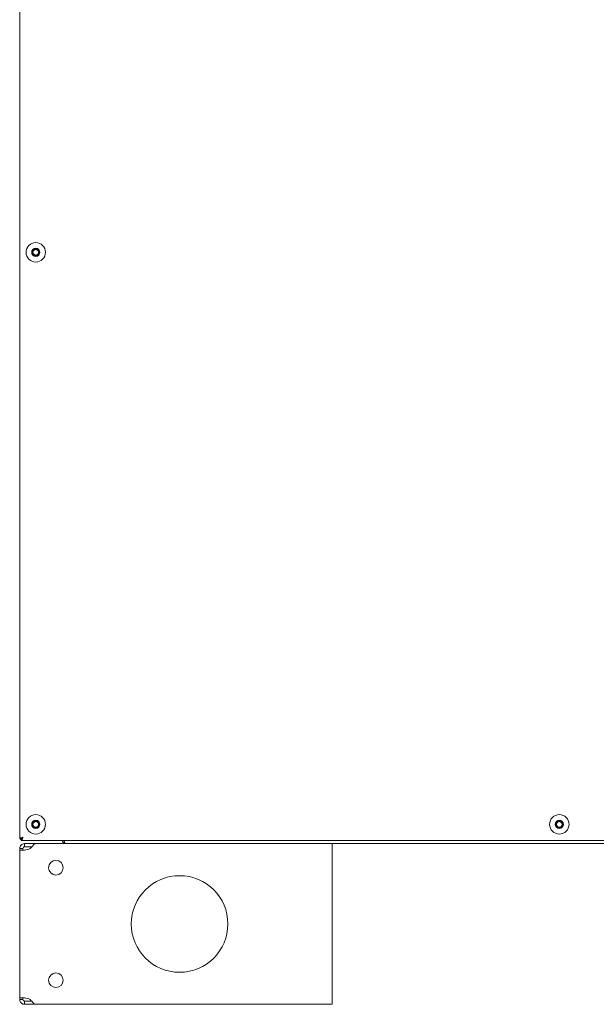
# Model space of a CAD drawing. Units: millimetres. Extents: x 0 to 6379, y 0 to 4157.
# Drawn here: x 3838 to 4197, y 1820 to 2433 of the extents above; entities that cross this region are included whole.
import ezdxf

# ---------------------------------------------------------------- set-up
doc = ezdxf.new("R2010")
doc.units = ezdxf.units.MM
doc.header["$LTSCALE"] = 0.5
doc.layers.get('0').update_dxf_attribs({"lineweight": 18})

msp = doc.modelspace()

# ---------------------------------------------------------------- linework, layer by layer
for p, q in [((3838.12669, 3009.30978), (3838.12669, 1923.31119)), ((3838.12669, 1923.31119), (3839.1267, 1923.31119)), ((3839.12739, 1922.31043), (3839.12739, 1923.31047)), ((3839.12739, 1922.31043), (4508.62598, 1922.31043)), ((3839.53583, 1923.52195), (3839.60467, 1923.4807)), ((3841.12671, 1918.31048), (3841.12671, 1920.31045)), ((3841.12671, 1920.31045), (3847.99009, 1920.31045)), ((3841.12671, 1918.31048), (3845.47102, 1918.31048)), ((4032.6267, 1920.31045), (3847.99724, 1920.31045)), ((4310.1267, 1920.31045), (4032.6267, 1920.31045)), ((4032.6267, 1920.31045), (4032.6267, 1917.31043)), ((3840.12669, 1917.31043), (3838.12669, 1917.31043)), ((3838.12669, 1916.3322), (3838.12669, 1917.31043)), ((3838.12669, 1824.2888), (3838.12669, 1916.3322)), ((3840.12669, 1916.3322), (3838.12669, 1916.3322)), ((3840.12669, 1916.3322), (3840.12669, 1917.31043)), ((3841.12671, 1916.3322), (3840.22319, 1916.29691)), ((4032.6267, 1917.31043), (4032.6267, 1823.31045)), ((3838.12669, 1824.2888), (3840.12669, 1824.2888)), ((3838.12669, 1823.31045), (3838.12669, 1824.2888)), ((3838.12669, 1823.31045), (3840.12669, 1823.31045)), ((3840.12669, 1823.31045), (3840.12669, 1824.2888)), ((3841.12671, 1820.31043), (3841.12671, 1822.31052)), ((3845.56302, 1822.31052), (3841.12671, 1822.31052)), ((3847.98312, 1820.31043), (3841.12671, 1820.31043)), ((4032.6267, 1820.31043), (3847.99724, 1820.31043)), ((4032.6267, 1823.31045), (4032.6267, 1820.31043))]:
    msp.add_line(p, q)
for centre, radius in [((3848.12669, 2288.31049), 6.05), ((3848.12669, 2288.31049), 2.55), ((3848.12669, 2288.31049), 2.1), ((3848.12669, 2288.31049), 1.75), ((3848.12669, 1932.31049), 6.05), ((4173.87669, 1932.31049), 6.05), ((3848.12669, 1932.31049), 2.55), ((3848.12669, 1932.31049), 2.1), ((3848.12669, 1932.31049), 1.75), ((4173.87669, 1932.31049), 2.55), ((4173.87669, 1932.31049), 2.1), ((4173.87669, 1932.31049), 1.75), ((3860.62669, 1905.31049), 4.55), ((3937.62669, 1870.31049), 30.05), ((3860.62669, 1835.31049), 4.55)]:
    msp.add_circle(centre, radius)
for centre, start, end in [((3839.87006, 1927.31049), 276.52996423, 295.1797639), ((3839.87006, 1813.31049), 64.8202361, 83.47003577)]:
    msp.add_arc(centre, 11.05, start, end)
for points, knots in [([(3840.12669, 1924.31052), (3839.8907, 1924.23542), (3839.41868, 1924.08519), (3838.79776, 1923.85988), (3838.34464, 1923.63472), (3838.14737, 1923.45126), (3838.13151, 1923.34387), (3838.12669, 1923.31119)], [0, 0, 0, 0, 0.225328799, 0.45070346, 0.676078395, 0.901431107, 1, 1, 1, 1]), ([(3840.12669, 1924.31052), (3839.98278, 1924.21902), (3839.70515, 1924.0425), (3839.36938, 1923.78143), (3839.16246, 1923.53947), (3839.13795, 1923.38296), (3839.1267, 1923.31119)], [0, 0, 0, 0, 0.274353751, 0.529269453, 0.784130091, 1, 1, 1, 1]), ([(3839.12739, 1922.31043), (3839.20248, 1922.33481), (3839.35268, 1922.38358), (3839.57795, 1922.76249), (3839.80316, 1923.31512), (3839.98654, 1923.8699), (3840.09399, 1924.20771), (3840.12669, 1924.31052)], [0, 0, 0, 0, 0.225325546, 0.450686451, 0.676049938, 0.901409893, 1, 1, 1, 1]), ([(3839.12739, 1923.31047), (3839.21888, 1923.32858), (3839.39539, 1923.36352), (3839.65648, 1923.62059), (3839.89835, 1923.95114), (3840.0549, 1924.19754), (3840.12669, 1924.31052)], [0, 0, 0, 0, 0.274317898, 0.529236958, 0.784127844, 1, 1, 1, 1]), ([(3841.12671, 1920.31045), (3840.72318, 1920.2613), (3839.89922, 1920.16095), (3838.91458, 1919.43955), (3838.24655, 1918.43755), (3838.16729, 1917.69226), (3838.12669, 1917.31043)], [0, 0, 0, 0, 0.233724702, 0.477245558, 0.732186535, 1, 1, 1, 1]), ([(3838.43043, 1923.31119), (3838.48415, 1923.20603), (3838.64094, 1922.89911), (3838.93444, 1922.70928), (3839.12739, 1922.58449)], [0, 0, 0, 0, 0.342611225, 1, 1, 1, 1]), ([(3839.60467, 1923.4807), (3839.54599, 1923.49931), (3839.41151, 1923.54195), (3839.30137, 1923.58443), (3839.2393, 1923.60838)], [0, 0, 0, 0, 0.436393064, 1, 1, 1, 1]), ([(3841.12671, 1918.31048), (3840.99061, 1918.2927), (3840.69848, 1918.25455), (3840.2353, 1917.90129), (3840.17162, 1917.55485), (3840.12669, 1917.31043)], [0, 0, 0, 0, 0.204364938, 0.438671136, 1, 1, 1, 1]), ([(3844.57138, 1917.31043), (3844.85349, 1917.58655), (3845.44212, 1918.16268), (3846.25905, 1919.05051), (3846.87964, 1919.76965), (3847.45908, 1920.22109), (3847.80692, 1920.27885), (3847.99724, 1920.31045)], [0, 0, 0, 0, 0.202577395, 0.422677382, 0.643720105, 0.805052938, 1, 1, 1, 1]), ([(3864.6267, 1922.31043), (3864.65108, 1922.07444), (3864.69983, 1921.60243), (3865.07865, 1920.98153), (3865.63143, 1920.52847), (3866.18612, 1920.33124), (3866.52392, 1920.3153), (3866.62671, 1920.31045)], [0, 0, 0, 0, 0.225328955, 0.450695944, 0.676046394, 0.90142244, 1, 1, 1, 1]), ([(3865.62669, 1922.31043), (3865.63703, 1922.16203), (3865.65076, 1921.96478), (3865.77152, 1921.81568), (3865.80142, 1921.77875)], [0, 0, 0, 0, 0.752353551, 1, 1, 1, 1]), ([(3866.62671, 1920.31045), (3866.55161, 1920.33484), (3866.40141, 1920.3836), (3866.17614, 1920.76251), (3865.95092, 1921.31515), (3865.7676, 1921.86989), (3865.66011, 1922.20766), (3865.6274, 1922.31043)], [0, 0, 0, 0, 0.225332353, 0.450700067, 0.676070361, 0.901442752, 1, 1, 1, 1]), ([(3838.12669, 1916.3322), (3838.15687, 1916.31799), (3838.2216, 1916.28752), (3838.68348, 1916.28115), (3839.24126, 1916.28506), (3839.78551, 1916.29444), (3840.42563, 1916.3099), (3840.88909, 1916.32464), (3841.12671, 1916.3322)], [0, 0, 0, 0, 0.204882906, 0.43926848, 0.568195212, 0.704621941, 0.84855673, 1, 1, 1, 1]), ([(3841.12671, 1916.3322), (3841.01854, 1916.31779), (3840.78729, 1916.28699), (3840.5928, 1916.28429), (3840.48929, 1916.28285)], [0, 0, 0, 0, 0.467780648, 1, 1, 1, 1]), ([(3841.12671, 1824.2888), (3840.80492, 1824.30301), (3840.11499, 1824.33348), (3839.31769, 1824.33985), (3838.76459, 1824.33594), (3838.41787, 1824.32656), (3838.17482, 1824.3111), (3838.143, 1824.29636), (3838.12669, 1824.2888)], [0, 0, 0, 0, 0.204874721, 0.439267876, 0.568193974, 0.704625434, 0.848557404, 1, 1, 1, 1]), ([(3838.12669, 1823.31045), (3838.14828, 1823.03437), (3838.19334, 1822.45832), (3838.60879, 1821.5705), (3839.32341, 1820.85132), (3840.19465, 1820.39995), (3840.79708, 1820.34209), (3841.12671, 1820.31043)], [0, 0, 0, 0, 0.202566001, 0.422668629, 0.643708173, 0.805049485, 1, 1, 1, 1]), ([(3840.12669, 1823.31045), (3840.1464, 1823.12572), (3840.17497, 1822.85806), (3840.59203, 1822.40592), (3840.92521, 1822.34647), (3841.12671, 1822.31052)], [0, 0, 0, 0, 0.468200012, 0.678391158, 1, 1, 1, 1]), ([(3840.16528, 1824.31658), (3840.24971, 1824.3146), (3840.55506, 1824.30747), (3840.88673, 1824.29664), (3841.12671, 1824.2888)], [0, 0, 0, 0, 0.276486682, 1, 1, 1, 1]), ([(3847.99724, 1820.31043), (3847.78442, 1820.35964), (3847.34987, 1820.46013), (3846.5463, 1821.18129), (3845.62533, 1822.18347), (3844.9284, 1822.92868), (3844.57138, 1823.31045)], [0, 0, 0, 0, 0.233722845, 0.477238463, 0.732196293, 1, 1, 1, 1])]:
    msp.add_open_spline(points, degree=3, knots=knots)

doc.saveas('drawing.dxf')
